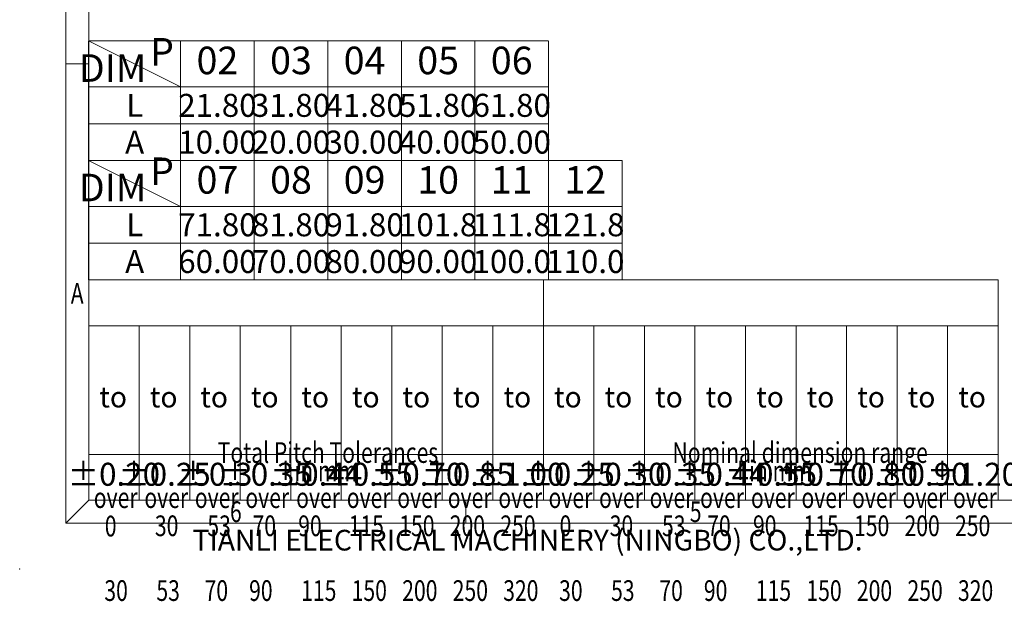
# Model space of a CAD drawing. Units: millimetres. Extents: x 2953 to 3250, y -2241 to -2027.
# Drawn here: x 2953 to 3060, y -2241 to -2177 of the extents above; entities that cross this region are included whole.
import ezdxf
from ezdxf.enums import TextEntityAlignment as Align

# ---------------------------------------------------------------- set-up
doc = ezdxf.new("R2010")
doc.units = ezdxf.units.MM
doc.layers.add('dim', color=31, linetype='Continuous', lineweight=9)
doc.layers.add('from', color=7, linetype='Continuous', lineweight=13)
doc.styles.add('BOM', font='gbenor.shx', dxfattribs={"width": 0.85, "oblique": 5, "bigfont": 'gbcbig.shx'})
doc.styles.add('romantic', font='romantic.ttf')
doc.styles.add('tony_dim', font='gbenor.shx', dxfattribs={"width": 0.8})
doc.styles.add('TXT', font='txt.shx', dxfattribs={"bigfont": 'gbcbig.shx'})

# ---------------------------------------------------------------- blocks, each defined once
blk = doc.blocks.new('对外图框')
at = {"layer": 'from', "color": 7, "lineweight": 9}
for p, q in [((1332.07, 991.41), (1332.07, 791.41)), ((1334.57, 988.91), (1334.57, 793.91)), ((1334.56, 841.41), (1332.07, 841.41)), ((1334.57, 817.88), (1433.46, 817.88)), ((1334.57, 817.88), (1334.57, 793.91)), ((1384.01, 793.91), (1384.01, 817.88)), ((1433.46, 793.91), (1433.46, 817.88)), ((1334.57, 812.89), (1433.46, 812.89)), ((1340.06, 793.91), (1340.06, 812.89)), ((1345.55, 793.91), (1345.55, 812.89)), ((1351.05, 793.91), (1351.05, 812.89)), ((1356.54, 793.91), (1356.54, 812.89)), ((1362.04, 793.91), (1362.04, 812.89)), ((1367.53, 793.91), (1367.53, 812.89)), ((1373.02, 793.91), (1373.02, 812.89)), ((1378.52, 793.91), (1378.52, 812.89)), ((1389.51, 793.91), (1389.51, 812.89)), ((1395, 793.91), (1395, 812.89)), ((1400.49, 793.91), (1400.49, 812.89)), ((1405.99, 793.91), (1405.99, 812.89)), ((1411.48, 793.91), (1411.48, 812.89)), ((1416.98, 793.91), (1416.98, 812.89)), ((1422.47, 793.91), (1422.47, 812.89)), ((1427.97, 793.91), (1427.97, 812.89)), ((1433.46, 798.9), (1334.57, 798.9)), ((1332.07, 791.41), (1334.57, 793.91)), ((1334.57, 793.91), (1616.57, 793.91)), ((1375.57, 793.91), (1375.57, 791.41)), ((1425.57, 793.91), (1425.57, 791.41)), ((1332.07, 791.41), (1619.07, 791.41))]:
    blk.add_line(p, q, dxfattribs=at)
at = {"layer": 'from', "color": 7}
for p, q in [((1334.57, 861.61), (1334.57, 793.91)), ((1334.57, 793.91), (1371.75, 793.91)), ((1371.75, 793.91), (1407.43, 793.91))]:
    blk.add_line(p, q, dxfattribs=at)
at = {"layer": 'from', "color": 7, "lineweight": 9}
blk.add_point((1327.07, 786.41), dxfattribs=at)
at = {"color": 123, "style": 'BOM'}
blk.add_text('TIANLI ELECTRICAL MACHINERY (NINGBO) CO.,LTD. ', height=2.25, dxfattribs=at).set_placement((1345.87, 788.44))
at = {"layer": 'from', "color": 123, "lineweight": 9, "style": 'BOM', "width": 0.75}
for s, p in [('A', (1333.32, 816.41)), ('6', (1350.57, 792.66)), ('5', (1400.57, 792.66))]:
    blk.add_text(s, height=2.25, dxfattribs=at).set_placement(p, align=Align.MIDDLE_CENTER)
at = {"layer": 'from', "color": 123, "style": 'BOM'}
for p in [(1335.72, 804.01), (1341.21, 804.01), (1346.7, 804.01), (1352.2, 804.01), (1357.69, 804.01), (1363.19, 804.01), (1368.68, 804.01), (1374.17, 804.01), (1379.67, 804.01), (1385.16, 804.01), (1390.66, 804.01), (1396.15, 804.01), (1401.64, 804.01), (1407.14, 804.01), (1412.63, 804.01), (1418.13, 804.01), (1423.62, 804.01), (1429.12, 804.01)]:
    blk.add_text('to', height=2.25, dxfattribs=at).set_placement(p)
at = {"layer": 'from', "color": 123, "lineweight": 9, "style": 'BOM', "width": 0.75}
for s, p in [('Total Pitch Tolerances', (1348.6, 797.27)), ('Nominal dimension range', (1398.05, 797.27)), ('in mm', (1356.94, 795.28)), ('in mm', (1406.38, 795.28)), ('over      ', (1335.12, 792.36)), ('over      ', (1340.62, 792.36)), ('over      ', (1346.11, 792.36)), ('over      ', (1351.6, 792.36)), ('over      ', (1357.13, 792.36)), ('over      ', (1362.63, 792.36)), ('over      ', (1368.12, 792.36)), ('over      ', (1373.61, 792.36)), ('over      ', (1379.11, 792.36)), ('over      ', (1384.57, 792.36)), ('over      ', (1390.06, 792.36)), ('over      ', (1395.56, 792.36)), ('over      ', (1401.05, 792.36)), ('over      ', (1406.58, 792.36)), ('over      ', (1412.07, 792.36)), ('over      ', (1417.57, 792.36)), ('over      ', (1423.06, 792.36)), ('over      ', (1428.55, 792.36)), ('30', (1341.77, 789.3)), ('53', (1347.47, 789.3)), ('70', (1352.38, 789.3)), ('90', (1357.35, 789.3)), ('150', (1368.34, 789.3)), ('200', (1373.83, 789.3)), ('250', (1379.33, 789.3)), ('0', (1385.77, 789.3)), ('30', (1391.22, 789.3)), ('53', (1396.91, 789.3)), ('70', (1401.82, 789.3)), ('90', (1406.8, 789.3)), ('150', (1417.79, 789.3)), ('200', (1423.28, 789.3)), ('250', (1428.77, 789.3)), ('0', (1336.32, 789.27)), ('115', (1362.84, 789.3)), ('115', (1412.29, 789.3)), ('30', (1336.27, 782.25)), ('53', (1341.93, 782.25)), ('70', (1347.17, 782.25)), ('90', (1352.01, 782.25)), ('115', (1357.67, 782.25)), ('150', (1363.16, 782.25)), ('200', (1368.66, 782.25)), ('250', (1374.15, 782.25)), ('320', (1379.64, 782.25)), ('30', (1385.72, 782.25)), ('53', (1391.37, 782.25)), ('70', (1396.62, 782.25)), ('90', (1401.46, 782.25)), ('115', (1407.11, 782.25)), ('150', (1412.61, 782.25)), ('200', (1418.1, 782.25)), ('250', (1423.6, 782.25)), ('320', (1429.09, 782.25))]:
    blk.add_text(s, height=2.25, dxfattribs=at).set_placement(p, align=Align.BOTTOM_LEFT)
at = {"layer": 'from', "color": 123, "lineweight": 9, "char_height": 2.5, "attachment_point": 5, "style": 'tony_dim'}
for s, insert, width in [('%%P0.20', (1337.31, 796.41), 4.6833), ('%%P0.25', (1342.81, 796.41), 4.6833), ('%%P0.3', (1348.3, 796.41), 4.6833), ('%%P0.35', (1353.8, 796.41), 4.6833), ('%%P0.44', (1359.29, 796.41), 6.0028), ('%%P0.55', (1364.78, 796.41), 4.6833), ('%%P0.70', (1370.28, 796.41), 4.6833), ('%%P0.85', (1375.77, 796.41), 4.6833), ('%%P1.00', (1381.27, 796.41), 4.6833), ('%%P0.25', (1386.76, 796.41), 4.6833), ('%%P0.30', (1392.25, 796.41), 4.6833), ('%%P0.35', (1397.75, 796.41), 4.6833), ('%%P0.44', (1403.24, 796.41), 8.0198), ('%%P0.55', (1408.74, 796.41), 4.6833), ('%%P0.70', (1414.23, 796.41), 4.6833), ('%%P0.80', (1419.72, 796.41), 4.6833), ('%%P0.90', (1425.22, 796.41), 4.6833), ('%%P1.20', (1430.71, 796.41), 4.6833)]:
    blk.add_mtext(s, dxfattribs=dict(at, insert=insert, width=width))
at = {"layer": 'from', "color": 123, "lineweight": 9, "style": 'BOM', "width": 0.75}
for tag, p, height in [('TL02', (1341.48, 984.91), 3), ('MM', (1581.01, 815.23), 2.5), ('1', (1611.57, 815.03), 2.5), ('1:1', (1581.01, 810.24), 2.5), ('TL-02-NAME-ASM.', (1577.33, 795.17), 2.5)]:
    blk.add_attdef(tag, p, '', height=height, dxfattribs=at)
at = {"layer": 'from', "color": 123, "lineweight": 9, "style": 'TXT'}
blk.add_attdef('唐麒贸', text='', height=3, dxfattribs=at).set_placement((1525.34, 816.39), align=Align.MIDDLE_CENTER)
at = {"layer": 'from', "color": 123, "lineweight": 9, "style": 'BOM'}
blk.add_attdef('DWG.DATE', text='', height=3, dxfattribs=at).set_placement((1544.32, 816.39), align=Align.MIDDLE_LEFT)
at = {"layer": 'from', "color": 123, "lineweight": 9, "style": 'BOM', "width": 0.75}
blk.add_attdef('1', text='', height=2.5, dxfattribs=at).set_placement((1609.56, 815.03), align=Align.RIGHT)
at = {"layer": 'from', "color": 123, "lineweight": 30, "style": 'romantic', "flags": 12}
blk.add_attdef('TLB-100-XP-XC', text='', height=3, dxfattribs=at).set_placement((1596.22, 803.98), align=Align.MIDDLE_CENTER)

msp = doc.modelspace()

# ---------------------------------------------------------------- linework, layer by layer
for p, q in [((3010.795, -2179.803), (2960.795, -2179.8)), ((2960.795, -2179.801), (2960.795, -2205.798))]:
    msp.add_line(p, q)
at = {"layer": 'dim', "color": 7}
for p, q in [((2970.795, -2184.8), (2960.795, -2179.8)), ((2970.795, -2179.802), (2970.795, -2192.8)), ((2970.795, -2179.803), (2970.795, -2192.802)), ((2978.795, -2179.803), (2978.795, -2192.802)), ((2986.795, -2179.803), (2986.795, -2192.802)), ((2994.795, -2179.803), (2994.795, -2192.802)), ((3002.795, -2179.803), (3002.795, -2192.802)), ((3010.795, -2179.803), (3010.795, -2192.802)), ((2970.795, -2184.803), (2960.798, -2184.803)), ((3010.795, -2184.803), (2970.795, -2184.803)), ((2970.795, -2188.803), (2960.798, -2188.803)), ((3010.795, -2188.803), (2970.795, -2188.803)), ((2970.795, -2197.799), (2960.795, -2192.799)), ((3018.795, -2192.8), (2960.795, -2192.8)), ((2970.795, -2192.8), (2970.795, -2205.799)), ((2978.795, -2192.8), (2978.795, -2205.799)), ((2986.795, -2192.8), (2986.795, -2205.799)), ((2994.795, -2192.8), (2994.795, -2205.799)), ((3002.795, -2192.8), (3002.795, -2205.799)), ((3010.795, -2192.8), (3010.795, -2205.799)), ((3018.795, -2192.8), (3018.795, -2205.799)), ((3018.795, -2197.8), (2960.795, -2197.8)), ((3018.795, -2197.799), (2970.795, -2197.799)), ((3018.795, -2201.8), (2960.795, -2201.8)), ((3018.795, -2201.799), (2970.795, -2201.799))]:
    msp.add_line(p, q, dxfattribs=at)

# ---------------------------------------------------------------- block references
at = {"layer": 'dim'}
msp.add_blockref('对外图框', (1626.229, -3023.68), dxfattribs=at)

# ---------------------------------------------------------------- texts
at = {"layer": 'dim', "color": 31, "char_height": 3, "width": 6.0282, "attachment_point": 5, "style": 'BOM'}
for s, insert in [('P', (2968.767, -2181.365)), ('02', (2974.795, -2182.302)), ('03', (2982.795, -2182.302)), ('04', (2990.795, -2182.302)), ('05', (2998.795, -2182.302)), ('06', (3006.795, -2182.302)), ('DIM', (2963.396, -2183.133)), ('P', (2968.767, -2194.364)), ('07', (2974.795, -2195.3)), ('08', (2982.795, -2195.3)), ('09', (2990.795, -2195.3)), ('10', (2998.795, -2195.301)), ('11', (3006.795, -2195.301)), ('12', (3014.795, -2195.301)), ('DIM', (2963.396, -2196.132))]:
    msp.add_mtext(s, dxfattribs=dict(at, insert=insert))
at = {"layer": 'dim', "color": 31, "style": 'BOM'}
for tag, text, p in [('L', 'L', (2965.795, -2186.8)), ('A', 'A', (2965.795, -2190.8)), ('L', 'L', (2965.795, -2199.799)), ('A', 'A', (2965.795, -2203.799))]:
    msp.add_attdef(tag, text=text, height=2.5, dxfattribs=at).set_placement(p, align=Align.MIDDLE_CENTER)
at = {"layer": 'dim', "color": 123, "style": 'BOM'}
for tag, p in [('21.80', (2974.795, -2186.802)), ('31.80', (2982.795, -2186.802)), ('41.80', (2990.795, -2186.802)), ('51.80', (2998.795, -2186.802)), ('61.80', (3006.795, -2186.802)), ('10.00', (2974.795, -2190.802)), ('20.00', (2982.795, -2190.802)), ('30.00', (2990.795, -2190.802)), ('40.00', (2998.795, -2190.802)), ('50.00', (3006.795, -2190.802)), ('71.80', (2974.795, -2199.799)), ('81.80', (2982.795, -2199.799)), ('91.80', (2990.795, -2199.799)), ('101.8', (2998.795, -2199.799)), ('111.8', (3006.795, -2199.799)), ('121.8', (3014.795, -2199.799)), ('60.00', (2974.795, -2203.799)), ('70.00', (2982.795, -2203.799)), ('80.00', (2990.795, -2203.799)), ('90.00', (2998.795, -2203.799)), ('100.0', (3006.795, -2203.799)), ('110.0', (3014.795, -2203.799))]:
    msp.add_attdef(tag, text='1', height=2.5, dxfattribs=at).set_placement(p, align=Align.MIDDLE_CENTER)

doc.saveas('drawing.dxf')
